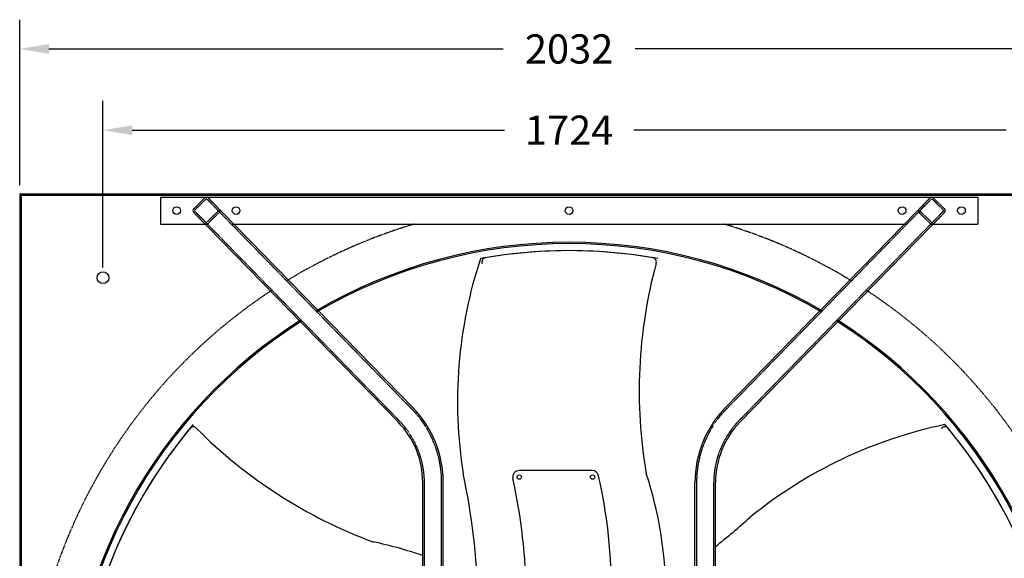
# Model space of a CAD drawing. Extents: x 252 to 6509, y 106 to 2823.
# Drawn here: x 252 to 2073, y 1657 to 2652 of the extents above; entities that cross this region are included whole.
import ezdxf

# ---------------------------------------------------------------- set-up
doc = ezdxf.new("R2010")
doc.units = 0
doc.header["$MEASUREMENT"] = 0
doc.linetypes.add('HIDDEN', pattern=[0.375, 0.25, -0.125])
doc.linetypes.add('PHANTOM', pattern=[2.5, 1.25, -0.25, 0.25, -0.25, 0.25, -0.25])
doc.layers.get('0').update_dxf_attribs({"linetype": 'CONTINUOUS'})
doc.layers.add('2', color=3, linetype='HIDDEN')
doc.layers.add('3', color=3, linetype='PHANTOM')
doc.styles.get("Standard").update_dxf_attribs({"font": 'romans.shx'})

msp = doc.modelspace()

# ---------------------------------------------------------------- linework, layer by layer
at = {"color": 7}
for p, q in [((252.1, 2346.3), (252.1, 2651.9)), ((306.1, 2597.9), (1145.9, 2597.9)), ((2230.1, 2597.9), (1390.2, 2597.9)), ((406.1, 2193.8), (406.1, 2501.7)), ((460.1, 2447.7), (1148.5, 2447.7)), ((2076.1, 2447.7), (1387.6, 2447.7)), ((252.1, 2330.1), (252.1, 296.1)), ((252.1, 2330.1), (2284.1, 2330.1)), ((252.1, 2327.6), (2284.1, 2327.6)), ((254.6, 2330.1), (254.6, 296.1)), ((512.3, 2323.7), (512.3, 2274.1)), ((512.3, 2323.7), (2023.8, 2323.7)), ((593.9, 2322.3), (573.9, 2302.7)), ((601, 2322.2), (979, 1935)), ((1935.1, 2322.2), (1557.1, 1935)), ((1942.2, 2322.3), (1962.2, 2302.7)), ((2023.8, 2323.7), (2023.8, 2274.1)), ((573.8, 2295.7), (951.8, 1908.5)), ((1962.3, 2295.7), (1584.3, 1908.5)), ((512.3, 2274.1), (599.3, 2274.1)), ((643.5, 2274.1), (1892.7, 2274.1)), ((1936.8, 2274.1), (2023.8, 2274.1)), ((1310.8, 1818.6), (1175.9, 1818.6)), ((997.4, 823.5), (997.4, 1796.7)), ((1035.4, 823.5), (1035.4, 1796.7)), ((1500.8, 823.5), (1500.8, 1796.7)), ((1538.8, 823.5), (1538.8, 1796.7))]:
    msp.add_line(p, q, dxfattribs=at)
for centre, radius in [((542.4, 2299.2), 7.1), ((652.2, 2299.2), 7.1), ((1268.1, 2299.2), 7.1), ((1884, 2299.2), 7.1), ((1993.7, 2299.2), 7.1), ((406.1, 2175.1), 11), ((1175.9, 1806.6), 4), ((1175.9, 1806.6), 4), ((1311.6, 1806.6), 4), ((1311.6, 1806.6), 4)]:
    msp.add_circle(centre, radius, dxfattribs=at)
for centre, radius, start, end in [((597.4, 2318.7), 5, 44.3139, 134.3139), ((1938.7, 2318.7), 5, 45.6861, 135.6861), ((577.4, 2299.2), 5, 134.3139, 224.3139), ((1958.7, 2299.2), 5, 315.6861, 45.6861), ((1268.1, 1313.1), 927.5, 59.6917, 120.3083), ((1268.1, 1313.1), 925, 59.7303, 120.2697), ((1267.9, 1308.1), 917, 80.238, 100.2886), ((1268.4, 1308.1), 917, 79.7114, 99.762), ((1904.5, 1946.3), 842.8, 161.7467, 189.1004), ((1114.4, 2204.3), 7.64, 98.1443, 203.6638), ((1421.8, 2204.3), 7.64, 336.3362, 81.8557), ((2299.1, 1966.2), 901.4, 164.8875, 189.7858), ((1268.1, 1313.1), 927.5, 122.3118, 237.953), ((1268.1, 1313.1), 925, 122.2789, 237.9867), ((1268.1, 1313.1), 925, 302.0133, 57.7211), ((1268.1, 1313.1), 927.5, 302.047, 57.6882), ((837.4, 1796.7), 198, 0, 44.3139), ((1698.8, 1796.7), 198, 135.6861, 180), ((1272.3, 1310.4), 917, 140.238, 160.2886), ((1272.5, 1310.8), 917, 139.7114, 159.762), ((573.1, 1891.9), 7.64, 36.3362, 141.8557), ((1217.9, 2532.5), 901.4, 224.8875, 249.7858), ((837.4, 1796.7), 160, 0, 44.3139), ((1698.8, 1796.7), 160, 135.6861, 180), ((2134.7, 1078.5), 842.8, 101.7467, 129.1004), ((1963.1, 1891.8), 7.64, 38.1443, 143.6638), ((1263.6, 1310.7), 917, 20.238, 40.2886), ((1263.9, 1310.3), 917, 19.7114, 39.762), ((-245.6, 1535.2), 1346.8, 1.9789, 11.9061), ((1175.9, 1806.6), 12, 90, 191.3837), ((132, 1577.1), 1056.8, 0.4628, 12.4061), ((1310.8, 1806.6), 12, 11.8371, 90), ((414.7, 1601.5), 931.3, 359.0057, 12.8771), ((734.2, 1589.4), 712.6, 359.4247, 18.2911), ((703.6, 2735), 1346.8, 308.3232, 311.9061), ((761.8, 988.9), 712.6, 70.6982, 78.2911)]:
    msp.add_arc(centre, radius, start, end, dxfattribs=at)
for points in [[(306.1, 2606.9), (306.1, 2588.9), (252.1, 2597.9)], [(460.1, 2456.7), (460.1, 2438.7), (406.1, 2447.7)]]:
    msp.add_solid(points, dxfattribs=at)
at = {"layer": '2', "color": 7}
for p, q in [((596.2, 2320), (576.1, 2300.4)), ((598.7, 2320), (618.3, 2299.9)), ((598.7, 2320), (982.9, 1926.4)), ((601, 2322.2), (620.6, 2302.2)), ((1937.4, 2320), (1553.2, 1926.4)), ((1935.1, 2322.2), (1915.6, 2302.2)), ((1937.4, 2320), (1917.9, 2299.9)), ((1940, 2320), (1960, 2300.4)), ((573.8, 2295.7), (593.4, 2275.6)), ((576.1, 2297.9), (595.7, 2277.9)), ((576.1, 2297.9), (954.1, 1910.7)), ((618.2, 2297.4), (598.2, 2277.8)), ((620.5, 2295.1), (600.4, 2275.5)), ((1960, 2297.9), (1582, 1910.7)), ((1915.7, 2295.1), (1935.7, 2275.5)), ((1917.9, 2297.4), (1937.9, 2277.8)), ((1960, 2297.9), (1940.5, 2277.9)), ((1962.3, 2295.7), (1942.8, 2275.6)), ((1032.2, 821.4), (1032.2, 1805.5)), ((1504, 821.4), (1504, 1805.5)), ((1000.6, 823.5), (1000.6, 1796.7)), ((1535.6, 823.5), (1535.6, 1796.7))]:
    msp.add_line(p, q, dxfattribs=at)
for centre, radius, start, end in [((597.4, 2318.7), 1.8, 44.3139, 134.3139), ((1938.7, 2318.7), 1.8, 45.6861, 135.6861), ((577.4, 2299.2), 1.8, 134.3139, 224.3139), ((617, 2298.7), 1.8, 314.3139, 44.3139), ((617, 2298.7), 5, 314.3139, 44.3139), ((1919.1, 2298.7), 5, 135.6861, 225.6861), ((1919.1, 2298.7), 1.8, 135.6861, 225.6861), ((1958.7, 2299.2), 1.8, 315.6861, 45.6861), ((596.9, 2279.1), 1.8, 224.3139, 314.3139), ((1939.2, 2279.1), 1.8, 225.6861, 315.6861), ((596.9, 2279.1), 5, 224.3139, 314.3139), ((1939.2, 2279.1), 5, 225.6861, 315.6861), ((837.4, 1796.7), 195, 0, 44.3139), ((1698.8, 1796.7), 195, 135.6861, 180), ((834.8, 1795.6), 165.8, 0.3588, 43.9551), ((1701.3, 1795.6), 165.8, 136.0449, 179.6412)]:
    msp.add_arc(centre, radius, start, end, dxfattribs=at)
at = {"layer": '3', "color": 7}
for start, end in [(106.6069, 121.3801), (58.6199, 73.3931), (123.2259, 237.0182), (302.9818, 56.7741)]:
    msp.add_arc((1268.1, 1313.1), 1002.9, start, end, dxfattribs=at)

# ---------------------------------------------------------------- texts
at = {"color": 7, "char_height": 54, "attachment_point": 5}
for s, insert in [('\\A1;2032', (1268.1, 2597.9)), ('\\A1;1724', (1268.1, 2447.7))]:
    msp.add_mtext(s, dxfattribs=dict(at, insert=insert))

doc.saveas('drawing.dxf')
